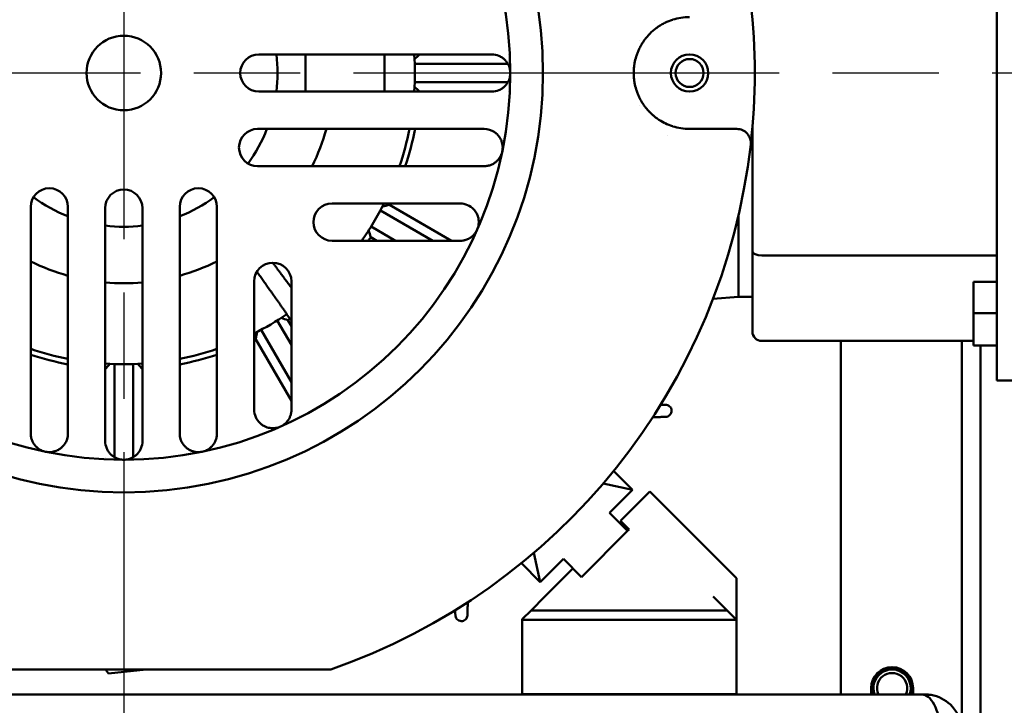
# Model space of a CAD drawing. Units: inches. Extents: x 24.9 to 106.3, y 5.3 to 90.8.
# Drawn here: x 46.2 to 54.6, y 66.8 to 72.6 of the extents above; entities that cross this region are included whole.
import ezdxf

# ---------------------------------------------------------------- set-up
doc = ezdxf.new("R2010")
doc.units = ezdxf.units.IN
doc.header["$LTSCALE"] = 8
doc.header["$MEASUREMENT"] = 0
doc.linetypes.add('CHAIN', pattern=[0.7087, 0.4724, -0.0591, 0.1181, -0.0591])
for name, color, linetype, lineweight in [('Center Mark (ANSI)', 7, 'Continuous', 25), ('Dimension (ANSI)', 7, 'Continuous', 25), ('Nederman Visible', 7, 'Continuous', 50)]:
    doc.layers.add(name, color=color, linetype=linetype, lineweight=lineweight)
doc.styles.add('Note Text (ANSI)', font='tahoma.ttf')
doc.dimstyles.new('Default (ANSI)', dxfattribs={"dimscale": 8, "dimtxt": 0.12, "dimasz": 0.098425, "dimexe": 0.125, "dimexo": 0.0625, "dimgap": 0.031496, "dimtad": 0, "dimtih": 1, "dimtoh": 1, "dimrnd": 1e-08, "dimzin": 4, "dimdsep": 46, "dimtxsty": 'Note Text (ANSI)', "dimcen": 0.09, "dimdle": 0.393701, "dimclrd": 256, "dimclre": 256, "dimclrt": 256, "dimadec": 0, "dimazin": 1, "dimtfac": 1, "dimtofl": 0, "dimtmove": 0, "dimatfit": 3, "dimfxl": 1, "dimtolj": 1, "dimtzin": 4, "dimlwd": -1, "dimlwe": -1, "dimarcsym": 0})

# ---------------------------------------------------------------- blocks, each defined once
blk = doc.blocks.new('*D54')
at = {"layer": 'Defpoints', "color": 0, "transparency": 16777216}
for p in [(59.3067, 87.7622), (47.1215, 85.1729), (59.3067, 71.1439)]:
    blk.add_point(p, dxfattribs=at)
at = {"layer": 'Dimension (ANSI)', "transparency": 16777216}
for p, q in [((47.1215, 85.6729), (47.1215, 88.7622)), ((59.3067, 71.6439), (59.3067, 88.7622)), ((47.9089, 87.7622), (52.7168, 87.7622)), ((58.5193, 87.7622), (56.3032, 87.7622))]:
    blk.add_line(p, q, dxfattribs=at)
for points in [[(47.9089, 87.8934), (47.9089, 87.631), (47.1215, 87.7622)], [(58.5193, 87.8934), (58.5193, 87.631), (59.3067, 87.7622)]]:
    blk.add_solid(points, dxfattribs=at)
at = {"layer": 'Dimension (ANSI)', "transparency": 16777216, "insert": (52.9688, 88.2615), "char_height": 0.96, "attachment_point": 1, "style": 'Note Text (ANSI)'}
blk.add_mtext('\\A1;12.19', dxfattribs=at)
blk = doc.blocks.new('*D55')
at = {"layer": 'Defpoints', "color": 0, "transparency": 16777216}
for p in [(59.3067, 89.8036), (30.1727, 84.8824), (59.3067, 71.1439)]:
    blk.add_point(p, dxfattribs=at)
at = {"layer": 'Dimension (ANSI)', "transparency": 16777216}
for p, q in [((30.1727, 85.3824), (30.1727, 90.8036)), ((59.3067, 71.6439), (59.3067, 90.8036)), ((30.9601, 89.8036), (42.9188, 89.8036)), ((58.5193, 89.8036), (46.5606, 89.8036))]:
    blk.add_line(p, q, dxfattribs=at)
for points in [[(30.9601, 89.9348), (30.9601, 89.6724), (30.1727, 89.8036)], [(58.5193, 89.9348), (58.5193, 89.6724), (59.3067, 89.8036)]]:
    blk.add_solid(points, dxfattribs=at)
at = {"layer": 'Dimension (ANSI)', "transparency": 16777216, "insert": (43.1707, 90.3036), "char_height": 0.96, "attachment_point": 1, "style": 'Note Text (ANSI)'}
blk.add_mtext('\\A1;29.13', dxfattribs=at)
blk = doc.blocks.new('*D56')
at = {"layer": 'Defpoints', "color": 0, "transparency": 16777216}
for p in [(43.0467, 84.8824), (57.2182, 48.6981), (66.0371, 48.6981)]:
    blk.add_point(p, dxfattribs=at)
at = {"layer": 'Dimension (ANSI)', "transparency": 16777216}
for p, q in [((43.5467, 84.8824), (67.0371, 84.8824)), ((66.0371, 84.0949), (66.0371, 67.9191)), ((66.0371, 49.4856), (66.0371, 66.4114)), ((57.7182, 48.6981), (67.0371, 48.6981))]:
    blk.add_line(p, q, dxfattribs=at)
for points in [[(65.9059, 84.0949), (66.1683, 84.0949), (66.0371, 84.8824)], [(65.9059, 49.4856), (66.1683, 49.4856), (66.0371, 48.6981)]]:
    blk.add_solid(points, dxfattribs=at)
at = {"layer": 'Dimension (ANSI)', "transparency": 16777216, "insert": (64.4508, 67.6672), "char_height": 0.96, "attachment_point": 1, "style": 'Note Text (ANSI)'}
blk.add_mtext('\\A1;36.18', dxfattribs=at)
blk = doc.blocks.new('*D57')
at = {"layer": 'Defpoints', "color": 0, "transparency": 16777216}
for p in [(58.0624, 72.1765), (46.4972, 57.9143), (61.2121, 57.9143)]:
    blk.add_point(p, dxfattribs=at)
at = {"layer": 'Dimension (ANSI)', "transparency": 16777216}
for p, q in [((58.5624, 72.1765), (62.2121, 72.1765)), ((61.2121, 71.3891), (61.2121, 65.7974)), ((61.2121, 58.7017), (61.2121, 64.2935)), ((46.9972, 57.9143), (62.2121, 57.9143))]:
    blk.add_line(p, q, dxfattribs=at)
for points in [[(61.0808, 71.3891), (61.3433, 71.3891), (61.2121, 72.1765)], [(61.0808, 58.7017), (61.3433, 58.7017), (61.2121, 57.9143)]]:
    blk.add_solid(points, dxfattribs=at)
at = {"layer": 'Dimension (ANSI)', "transparency": 16777216, "insert": (59.665, 65.5454), "char_height": 0.96, "attachment_point": 1, "style": 'Note Text (ANSI)'}
blk.add_mtext('\\A1;14.26', dxfattribs=at)

msp = doc.modelspace()

# ---------------------------------------------------------------- linework, layer by layer
at = {"layer": 'Center Mark (ANSI)', "linetype": 'CHAIN', "ltscale": 0.952448}
for p, q in [((47.1215, 85.1729), (47.1215, 61.2356)), ((58.0624, 72.1765), (36.1806, 72.1765))]:
    msp.add_line(p, q, dxfattribs=at)
at = {"layer": 'Nederman Visible'}
for p, q in [((54.5034, 69.893), (54.5034, 75.1293)), ((51.605, 72.6194), (51.605, 72.6194)), ((51.7406, 72.6194), (51.7406, 72.6194)), ((50.2317, 72.334), (48.2632, 72.334)), ((48.6569, 72.334), (48.6569, 72.019)), ((50.3733, 72.334), (50.3733, 72.334)), ((50.3681, 72.2552), (49.5809, 72.2552)), ((49.5809, 72.0978), (50.3681, 72.0978)), ((50.3854, 72.0978), (50.3854, 72.0978)), ((48.2632, 72.019), (50.2317, 72.019)), ((50.3733, 72.019), (50.3733, 72.019)), ((50.1673, 71.7041), (48.2525, 71.7041)), ((51.7406, 71.7336), (51.7406, 71.7336)), ((51.8113, 71.7134), (51.8113, 71.7134)), ((51.905, 71.7041), (52.2673, 71.7041)), ((52.2673, 71.7041), (52.3045, 71.7041)), ((52.4365, 70.6675), (52.4365, 71.7186)), ((48.2525, 71.3891), (50.1673, 71.3891)), ((46.3341, 71.0455), (46.3341, 69.1307)), ((46.6491, 69.1307), (46.6491, 71.0455)), ((46.964, 71.0348), (46.964, 69.0663)), ((47.279, 69.0663), (47.279, 71.0348)), ((47.5939, 71.0455), (47.5939, 69.1307)), ((47.9089, 69.1307), (47.9089, 71.0455)), ((49.9652, 71.0741), (48.8824, 71.0741)), ((49.7339, 70.7592), (49.2908, 71.015)), ((49.8913, 70.7592), (49.367, 71.0619)), ((52.3184, 70.9718), (52.3184, 70.2867)), ((52.3184, 70.9718), (52.3184, 70.4836)), ((49.212, 70.8786), (49.4189, 70.7592)), ((49.2095, 70.7891), (49.2614, 70.7592)), ((48.8824, 70.7592), (49.9613, 70.7592)), ((49.9613, 70.7592), (49.9652, 70.7592)), ((50.0112, 70.69), (50.0111, 70.69)), ((52.4365, 69.9915), (52.4365, 70.6675)), ((54.5034, 70.6349), (52.5152, 70.6349)), ((48.2239, 70.4156), (48.2239, 69.3328)), ((48.5388, 69.3367), (48.5388, 70.4156)), ((54.3065, 70.4113), (54.5034, 70.4113)), ((54.3065, 70.1484), (54.3065, 70.4113)), ((52.103, 70.2679), (52.3184, 70.2867)), ((52.4365, 70.2867), (52.3184, 70.2867)), ((48.5388, 70.0833), (48.4987, 70.1374)), ((54.3065, 70.1484), (54.5034, 70.1484)), ((54.3065, 70.0702), (54.3065, 70.1484)), ((48.5388, 69.8791), (48.4194, 70.086)), ((48.5388, 70.0366), (48.5089, 70.0885)), ((54.3065, 70.0702), (54.3065, 69.8733)), ((48.283, 70.0072), (48.5388, 69.5641)), ((48.2361, 69.931), (48.5388, 69.4067)), ((54.3065, 69.9127), (52.5152, 69.9127)), ((53.1845, 66.9265), (53.1845, 69.9127)), ((54.2081, 69.9127), (54.2081, 67.3989)), ((54.5034, 69.8733), (54.3065, 69.8733)), ((54.3656, 67.3989), (54.3656, 69.8733)), ((54.5034, 69.893), (54.5034, 69.5781)), ((47.0428, 69.7171), (47.0428, 68.9299)), ((47.2002, 68.9299), (47.2002, 69.7171)), ((54.5034, 69.5781), (54.8971, 69.5781)), ((48.5388, 69.3328), (48.5388, 69.3367)), ((48.608, 69.2869), (48.608, 69.2868)), ((46.964, 68.9247), (46.964, 68.9247)), ((47.0428, 68.9126), (47.0428, 68.9126)), ((47.279, 68.9247), (47.279, 68.9247)), ((51.4226, 68.6549), (51.2632, 68.8143)), ((51.1756, 68.7091), (51.4226, 68.6549)), ((51.2277, 68.46), (51.4226, 68.6549)), ((51.3222, 68.3934), (51.5684, 68.6396)), ((51.5684, 68.6396), (52.3007, 67.9073)), ((51.3808, 68.3069), (51.2277, 68.46)), ((51.3948, 68.3208), (51.3222, 68.3934)), ((50.9911, 67.9172), (51.3808, 68.3069)), ((51.3808, 68.3069), (51.3948, 68.3208)), ((50.5889, 68.1224), (50.6431, 67.8754)), ((50.4837, 68.0348), (50.6431, 67.8754)), ((50.6431, 67.8754), (50.838, 68.0703)), ((50.9911, 67.9172), (50.838, 68.0703)), ((50.6826, 67.7538), (50.9185, 67.9897)), ((52.3007, 67.9073), (52.3007, 67.5569)), ((50.5644, 67.6356), (50.6826, 67.7538)), ((52.1038, 67.7538), (52.2219, 67.6356)), ((50.4896, 67.5608), (50.5644, 67.6356)), ((50.5644, 67.6356), (52.2219, 67.6356)), ((52.2219, 67.6356), (52.3007, 67.5569)), ((50.4896, 67.5569), (50.4896, 67.5608)), ((52.3007, 67.5569), (50.4896, 67.5569)), ((50.4896, 66.927), (50.4896, 67.5569)), ((52.3007, 67.5569), (52.3007, 66.927)), ((54.2081, 67.3989), (54.2081, 66.6115)), ((54.3656, 66.6115), (54.3656, 67.3989)), ((46.9929, 67.102), (46.9672, 67.1371)), ((47.3093, 67.1361), (46.9929, 67.102)), ((47.3097, 67.1371), (47.3093, 67.1361)), ((48.7037, 67.1371), (48.8717, 67.1371)), ((53.4404, 66.9265), (53.4404, 66.9796)), ((53.7947, 66.9796), (53.7947, 66.9265)), ((40.3777, 66.9265), (53.8653, 66.9265)), ((50.4896, 66.927), (52.3007, 66.927)), ((53.8932, 66.9265), (53.8653, 66.9265)), ((53.8932, 66.9215), (53.8932, 66.9265))]:
    msp.add_line(p, q, dxfattribs=at)
for centre, radius in [((47.1215, 72.1765), 3.5433), ((47.1215, 72.1765), 3.2677), ((47.1215, 72.1765), 0.315), ((51.905, 72.1765), 0.1575), ((51.905, 72.1765), 0.1181)]:
    msp.add_circle(centre, radius, dxfattribs=at)
for centre, radius, start, end in [((47.7098, 71.3004), 11.5895, 5.45467, 84.8493), ((47.1215, 72.1765), 9.9409, 316.7786, 43.2214), ((47.1215, 72.1765), 5.3346, 353.49975, 6.50025), ((47.1215, 72.1765), 4.3701, 3.65034, 3.65037), ((47.1215, 72.1765), 4.3701, 2.86652, 2.8666), ((46.0702, 71.1439), 13.2364, 308.80752, 5.45467), ((48.2632, 72.1765), 0.1575, 90, 270), ((47.1215, 72.1765), 1.2992, 353.03794, 6.96206), ((47.1215, 72.1765), 2.4606, 356.33056, 3.66944), ((50.2317, 72.1765), 0.1575, 66.89577, 90), ((50.2317, 72.1765), 0.1575, 270, 293.10423), ((47.1215, 72.1765), 4.3701, 356.34927, 356.34974), ((48.2525, 71.5466), 0.1575, 90, 270), ((47.1215, 72.1765), 1.2992, 323.92582, 338.67631), ((47.1215, 72.1765), 1.7763, 333.68587, 344.57508), ((47.1215, 72.1765), 2.4606, 341.33708, 348.93048), ((47.1215, 72.1765), 2.5069, 341.69394, 349.13732), ((50.1673, 71.5466), 0.1575, 55.21073, 90), ((52.3045, 71.5859), 0.1181, 353.49975, 90), ((47.1215, 72.1765), 4.626, 353.46407, 353.46409), ((47.1215, 72.1765), 5.3346, 289.15237, 353.49975), ((50.1673, 71.5466), 0.1575, 270, 281.41919), ((46.4916, 71.0455), 0.1575, 0, 180), ((47.1215, 71.0348), 0.1575, 0, 180), ((47.7514, 71.0455), 0.1575, 0, 180), ((47.1215, 72.1765), 1.2992, 233.92582, 248.67631), ((47.1215, 72.1765), 1.2992, 291.32369, 306.07418), ((48.8824, 70.9167), 0.1575, 90, 270), ((47.1215, 72.1765), 2.4606, 324.83031, 333.38456), ((47.1215, 72.1765), 2.5069, 333.60161, 333.91334), ((49.9652, 70.9167), 0.1575, 43.00067, 90), ((47.1215, 72.1765), 1.2992, 263.03794, 276.96206), ((47.1215, 72.1765), 2.5069, 325.5722, 326.39839), ((47.1215, 72.1765), 1.7763, 243.68587, 254.57508), ((47.1215, 72.1765), 1.7763, 285.42492, 296.31413), ((48.3813, 70.4156), 0.1575, 0, 180), ((47.1215, 72.1765), 1.7763, 264.91357, 275.08643), ((47.1215, 72.1765), 2.4606, 296.61544, 304.06896), ((47.1215, 72.1765), 2.5069, 303.60161, 304.08165), ((52.5152, 69.9915), 0.0787, 180, 270), ((47.1215, 72.1765), 2.5069, 296.08666, 296.39839), ((47.1215, 72.1765), 2.4606, 251.33708, 258.93048), ((47.1215, 72.1765), 2.5069, 251.69394, 259.13732), ((47.1215, 72.1765), 2.4606, 281.06952, 288.66292), ((47.1215, 72.1765), 2.5069, 280.86268, 288.30606), ((47.1215, 72.1765), 2.4606, 266.33056, 273.66944), ((48.3813, 69.3328), 0.1575, 180, 226.99933), ((46.4916, 69.1307), 0.1575, 180, 191.41919), ((46.4916, 69.1307), 0.1575, 325.21073, 0), ((47.7514, 69.1307), 0.1575, 180, 214.78927), ((47.7514, 69.1307), 0.1575, 348.58081, 0), ((47.1215, 69.0663), 0.1575, 180, 203.10423), ((47.1215, 69.0663), 0.1575, 336.89577, 0), ((53.6176, 66.9796), 0.1772, 0, 180), ((53.6176, 66.9796), 0.1654, 341.25066, 198.74934), ((53.6176, 66.9796), 0.1575, 340.27537, 199.72463), ((53.6176, 66.9796), 0.1273, 335.32034, 204.67966), ((53.6176, 66.9796), 0.1772, 180, 197.4576), ((53.6176, 66.9796), 0.1772, 342.5424, 0)]:
    msp.add_arc(centre, radius, start, end, dxfattribs=at)
msp.add_ellipse((52.5152, 70.6675), major_axis=(0.0787, 0), ratio=0.414214, start_param=3.141593, end_param=4.712389, dxfattribs=at)
for points, knots in [([(51.905, 72.6489), (51.8802, 72.6489), (51.8557, 72.647), (51.8315, 72.6432), (51.809, 72.6396), (51.7867, 72.6345), (51.7647, 72.6276), (51.7631, 72.6271), (51.7615, 72.6266), (51.7599, 72.6261), (51.7388, 72.6193), (51.7178, 72.6109), (51.6971, 72.6008), (51.6948, 72.5996), (51.6926, 72.5985), (51.6903, 72.5974), (51.6789, 72.5915), (51.6675, 72.5851), (51.6562, 72.5782), (51.6479, 72.573), (51.6395, 72.5674), (51.6312, 72.5615), (51.6284, 72.5595), (51.6256, 72.5575), (51.6227, 72.5554), (51.604, 72.5414), (51.5858, 72.5257), (51.568, 72.5076), (51.565, 72.5045), (51.5619, 72.5014), (51.5589, 72.4981), (51.5518, 72.4905), (51.5448, 72.4824), (51.5379, 72.4739), (51.5349, 72.4702), (51.5319, 72.4664), (51.5289, 72.4625), (51.5241, 72.4561), (51.5192, 72.4494), (51.5145, 72.4424), (51.5126, 72.4397), (51.5107, 72.4369), (51.5089, 72.434), (51.5061, 72.4297), (51.5033, 72.4253), (51.5006, 72.4208), (51.4941, 72.4101), (51.4879, 72.3988), (51.4819, 72.3867), (51.4795, 72.382), (51.4772, 72.3772), (51.475, 72.3723), (51.471, 72.3636), (51.4672, 72.3545), (51.4636, 72.3449), (51.4616, 72.3399), (51.4598, 72.3347), (51.4579, 72.3294), (51.4564, 72.3247), (51.4548, 72.32), (51.4533, 72.3151), (51.448, 72.2979), (51.4434, 72.2795), (51.4398, 72.2592), (51.4392, 72.2559), (51.4387, 72.2525), (51.4381, 72.249), (51.4376, 72.2458), (51.4372, 72.2426), (51.4367, 72.2393), (51.4358, 72.2326), (51.4351, 72.2258), (51.4344, 72.2189), (51.4332, 72.2051), (51.4325, 72.191), (51.4325, 72.1765)], [0, 0, 0, 0, 0.00444065, 0.00444065, 0.00444065, 0.00857046, 0.00857046, 0.00857046, 0.00887181, 0.00887181, 0.00887181, 0.01285568, 0.01285568, 0.01285568, 0.01329294, 0.01329294, 0.01329294, 0.01549965, 0.01549965, 0.01549965, 0.01714091, 0.01714091, 0.01714091, 0.01770085, 0.01770085, 0.01770085, 0.02142614, 0.02142614, 0.02142614, 0.02206479, 0.02206479, 0.02206479, 0.02356876, 0.02356876, 0.02356876, 0.02421955, 0.02421955, 0.02421955, 0.02528811, 0.02528811, 0.02528811, 0.02571137, 0.02571137, 0.02571137, 0.02634876, 0.02634876, 0.02634876, 0.02785398, 0.02785398, 0.02785398, 0.02843718, 0.02843718, 0.02843718, 0.02946024, 0.02946024, 0.02946024, 0.0299966, 0.0299966, 0.0299966, 0.03046565, 0.03046565, 0.03046565, 0.03213921, 0.03213921, 0.03213921, 0.03241714, 0.03241714, 0.03241714, 0.03267487, 0.03267487, 0.03267487, 0.03321052, 0.03321052, 0.03321052, 0.03428183, 0.03428183, 0.03428183, 0.03428183]), ([(50.3892, 72.1765), (50.3892, 72.1829), (50.3888, 72.1893), (50.3873, 72.2021), (50.3861, 72.2085), (50.3813, 72.2276), (50.3764, 72.2404), (50.366, 72.2591), (50.362, 72.2653), (50.3527, 72.2777), (50.3474, 72.2838), (50.3382, 72.2926), (50.335, 72.2955), (50.328, 72.3012), (50.3242, 72.3041), (50.3162, 72.3095), (50.3119, 72.3121), (50.303, 72.317), (50.2984, 72.3193), (50.2935, 72.3213)], [-0.000013827, -0.000013827, -0.000013827, -0.000013827, 0.000773556, 0.000773556, 0.001560939, 0.001560939, 0.003135704, 0.003135704, 0.003923087, 0.003923087, 0.00471047, 0.00471047, 0.005104162, 0.005104162, 0.005497853, 0.005497853, 0.005891545, 0.005891545, 0.006285236, 0.006285236, 0.006285236, 0.006285236]), ([(50.2935, 72.0316), (50.2984, 72.0337), (50.303, 72.036), (50.3119, 72.0408), (50.3162, 72.0435), (50.3242, 72.0489), (50.328, 72.0518), (50.335, 72.0575), (50.3382, 72.0604), (50.3474, 72.0692), (50.3527, 72.0753), (50.362, 72.0877), (50.366, 72.0939), (50.3764, 72.1126), (50.3813, 72.1253), (50.3877, 72.1509), (50.3892, 72.1637), (50.3892, 72.1765)], [0, 0, 0, 0, 0.000394838, 0.000394838, 0.000789677, 0.000789677, 0.001184515, 0.001184515, 0.001579353, 0.001579353, 0.00236903, 0.00236903, 0.003158707, 0.003158707, 0.00473806, 0.00473806, 0.006317413, 0.006317413, 0.006317413, 0.006317413]), ([(51.4325, 72.1765), (51.4325, 72.1763), (51.4325, 72.176), (51.4325, 72.1758), (51.4325, 72.1616), (51.4332, 72.1476), (51.4344, 72.1341), (51.4351, 72.1272), (51.4358, 72.1203), (51.4367, 72.1136), (51.4372, 72.1099), (51.4378, 72.1063), (51.4383, 72.1027), (51.4388, 72.0996), (51.4393, 72.0966), (51.4398, 72.0937), (51.4435, 72.073), (51.4482, 72.0543), (51.4536, 72.0368), (51.455, 72.0324), (51.4564, 72.028), (51.4579, 72.0237), (51.4598, 72.0181), (51.4618, 72.0126), (51.4639, 72.0072), (51.4657, 72.0025), (51.4675, 71.9979), (51.4694, 71.9935), (51.4714, 71.9888), (51.4734, 71.9843), (51.4754, 71.9798), (51.4775, 71.9752), (51.4797, 71.9706), (51.4819, 71.9662), (51.4839, 71.9622), (51.4859, 71.9584), (51.4879, 71.9546), (51.4922, 71.9464), (51.4967, 71.9386), (51.5012, 71.9311), (51.5038, 71.9269), (51.5064, 71.9227), (51.5091, 71.9186), (51.5158, 71.9084), (51.5226, 71.8988), (51.5295, 71.8897), (51.5323, 71.8861), (51.5351, 71.8825), (51.538, 71.879), (51.545, 71.8703), (51.5522, 71.862), (51.5595, 71.8543), (51.5623, 71.8512), (51.5652, 71.8482), (51.5682, 71.8452), (51.5756, 71.8376), (51.5832, 71.8304), (51.5909, 71.8236), (51.5937, 71.8211), (51.5965, 71.8186), (51.5994, 71.8162), (51.6073, 71.8094), (51.6154, 71.8031), (51.6235, 71.7971), (51.6262, 71.7951), (51.6288, 71.7931), (51.6315, 71.7912), (51.651, 71.7774), (51.6708, 71.7656), (51.6908, 71.7554), (51.693, 71.7543), (51.6951, 71.7532), (51.6973, 71.7522), (51.718, 71.742), (51.739, 71.7336), (51.7602, 71.7268), (51.7617, 71.7263), (51.7633, 71.7258), (51.7648, 71.7253), (51.7868, 71.7185), (51.8091, 71.7133), (51.8316, 71.7098), (51.8557, 71.706), (51.8802, 71.7041), (51.905, 71.7041)], [0.03428183, 0.03428183, 0.03428183, 0.03428183, 0.03429873, 0.03429873, 0.03429873, 0.03535405, 0.03535405, 0.03535405, 0.03589016, 0.03589016, 0.03589016, 0.0361811, 0.0361811, 0.0361811, 0.03642627, 0.03642627, 0.03642627, 0.03813462, 0.03813462, 0.03813462, 0.03857072, 0.03857072, 0.03857072, 0.03914194, 0.03914194, 0.03914194, 0.03964294, 0.03964294, 0.03964294, 0.04016588, 0.04016588, 0.04016588, 0.04071517, 0.04071517, 0.04071517, 0.04120486, 0.04120486, 0.04120486, 0.04225618, 0.04225618, 0.04225618, 0.04285961, 0.04285961, 0.04285961, 0.04438467, 0.04438467, 0.04438467, 0.04500406, 0.04500406, 0.04500406, 0.04653906, 0.04653906, 0.04653906, 0.04714851, 0.04714851, 0.04714851, 0.04871409, 0.04871409, 0.04871409, 0.04929296, 0.04929296, 0.04929296, 0.05090606, 0.05090606, 0.05090606, 0.0514374, 0.0514374, 0.0514374, 0.05530876, 0.05530876, 0.05530876, 0.0557263, 0.0557263, 0.0557263, 0.05972549, 0.05972549, 0.05972549, 0.06001519, 0.06001519, 0.06001519, 0.06415376, 0.06415376, 0.06415376, 0.06859298, 0.06859298, 0.06859298, 0.06859298]), ([(50.3248, 71.5466), (50.3248, 71.5499), (50.3247, 71.5533), (50.3244, 71.5568), (50.324, 71.5638), (50.323, 71.571), (50.3216, 71.5781), (50.3201, 71.5852), (50.3182, 71.5923), (50.3156, 71.5995), (50.3143, 71.6031), (50.3128, 71.6069), (50.3112, 71.6106), (50.3097, 71.6139), (50.3081, 71.6172), (50.3063, 71.6205), (50.3051, 71.6228), (50.3039, 71.625), (50.3025, 71.6273), (50.2999, 71.6317), (50.2969, 71.6362), (50.2936, 71.6407), (50.2928, 71.6417), (50.2919, 71.6428), (50.2911, 71.6439), (50.287, 71.6491), (50.2823, 71.6544), (50.2771, 71.6595), (50.2767, 71.6599), (50.2763, 71.6602), (50.2759, 71.6606), (50.2702, 71.666), (50.264, 71.6711), (50.2571, 71.6759)], [0.001293999, 0.001293999, 0.001293999, 0.001293999, 0.001701546, 0.001701546, 0.001701546, 0.002541808, 0.002541808, 0.002541808, 0.003365945, 0.003365945, 0.003365945, 0.003789617, 0.003789617, 0.003789617, 0.004159386, 0.004159386, 0.004159386, 0.004413522, 0.004413522, 0.004413522, 0.004914981, 0.004914981, 0.004914981, 0.005037427, 0.005037427, 0.005037427, 0.005620762, 0.005620762, 0.005620762, 0.005661331, 0.005661331, 0.005661331, 0.006285236, 0.006285236, 0.006285236, 0.006285236]), ([(50.1985, 71.3922), (50.2036, 71.3933), (50.2086, 71.3945), (50.2183, 71.3975), (50.223, 71.3992), (50.232, 71.4029), (50.2363, 71.4049), (50.2443, 71.4091), (50.248, 71.4113), (50.2588, 71.4181), (50.2652, 71.423), (50.2769, 71.4332), (50.282, 71.4385), (50.296, 71.4547), (50.3033, 71.4662), (50.3148, 71.4899), (50.3189, 71.5021), (50.3215, 71.5147)], [0, 0, 0, 0, 0.000394838, 0.000394838, 0.000789677, 0.000789677, 0.001184515, 0.001184515, 0.001579353, 0.001579353, 0.00236903, 0.00236903, 0.003158707, 0.003158707, 0.00473806, 0.00473806, 0.006317413, 0.006317413, 0.006317413, 0.006317413]), ([(50.1226, 70.9167), (50.1226, 70.9233), (50.1222, 70.93), (50.1213, 70.937), (50.1211, 70.9385), (50.1209, 70.94), (50.1207, 70.9415), (50.1197, 70.9473), (50.1184, 70.9533), (50.1167, 70.9595), (50.1159, 70.9623), (50.115, 70.9651), (50.1141, 70.9679), (50.1125, 70.9725), (50.1106, 70.9772), (50.1085, 70.9819), (50.1064, 70.9864), (50.104, 70.9911), (50.1013, 70.9958), (50.0997, 70.9985), (50.0981, 71.0011), (50.0963, 71.0038), (50.0949, 71.006), (50.0934, 71.0081), (50.0918, 71.0102), (50.0883, 71.0149), (50.0845, 71.0196), (50.0803, 71.0241)], [0.002609465, 0.002609465, 0.002609465, 0.002609465, 0.003365475, 0.003365475, 0.003365475, 0.003528407, 0.003528407, 0.003528407, 0.004159294, 0.004159294, 0.004159294, 0.00444735, 0.00444735, 0.00444735, 0.004915711, 0.004915711, 0.004915711, 0.005366293, 0.005366293, 0.005366293, 0.005620312, 0.005620312, 0.005620312, 0.005825765, 0.005825765, 0.005825765, 0.006285236, 0.006285236, 0.006285236, 0.006285236]), ([(49.9652, 70.7592), (49.974, 70.7592), (49.9825, 70.7599), (49.9906, 70.7612), (49.992, 70.7615), (49.9935, 70.7617), (49.995, 70.762), (49.9996, 70.7629), (50.0042, 70.764), (50.0085, 70.7652), (50.0105, 70.7658), (50.0126, 70.7665), (50.0146, 70.7671), (50.0167, 70.7678), (50.0187, 70.7685), (50.0207, 70.7693), (50.0262, 70.7714), (50.0314, 70.7737), (50.0363, 70.7762), (50.0384, 70.7772), (50.0404, 70.7783), (50.0424, 70.7794), (50.0471, 70.7821), (50.0516, 70.7849), (50.0558, 70.7879), (50.0575, 70.7891), (50.0591, 70.7903), (50.0607, 70.7915), (50.065, 70.7947), (50.069, 70.7981), (50.0727, 70.8016), (50.078, 70.8066), (50.0829, 70.8118), (50.0873, 70.8172), (50.088, 70.8181), (50.0887, 70.819), (50.0894, 70.8199), (50.0975, 70.8302), (50.104, 70.8412), (50.1091, 70.8529)], [0, 0, 0, 0, 0.000661342, 0.000661342, 0.000661342, 0.000782357, 0.000782357, 0.000782357, 0.001173536, 0.001173536, 0.001173536, 0.001364463, 0.001364463, 0.001364463, 0.001564714, 0.001564714, 0.001564714, 0.002116675, 0.002116675, 0.002116675, 0.002347072, 0.002347072, 0.002347072, 0.002905172, 0.002905172, 0.002905172, 0.003129429, 0.003129429, 0.003129429, 0.003720867, 0.003720867, 0.003720867, 0.004556784, 0.004556784, 0.004556784, 0.004694143, 0.004694143, 0.004694143, 0.006258858, 0.006258858, 0.006258858, 0.006258858]), ([(50.1091, 70.8529), (50.1135, 70.8626), (50.1168, 70.8728), (50.1214, 70.8941), (50.1226, 70.9052), (50.1226, 70.9167)], [-0.000013827, -0.000013827, -0.000013827, -0.000013827, 0.001297819, 0.001297819, 0.002609465, 0.002609465, 0.002609465, 0.002609465]), ([(48.4715, 70.1802), (48.4749, 70.1754), (48.4781, 70.1709), (48.4867, 70.1586), (48.4922, 70.1506), (48.4984, 70.1413), (48.5001, 70.1383), (48.4999, 70.1382)], [1.5049927, 1.5049927, 1.5049927, 1.5049927, 1.5557177, 1.5557177, 1.6667784, 1.6667784, 1.7778489, 1.7778489, 1.7778489, 1.7778489]), ([(51.7029, 69.3733), (51.705, 69.3733), (51.7071, 69.3731), (51.7161, 69.3717), (51.7227, 69.3692), (51.7282, 69.3659), (51.7336, 69.3626), (51.7387, 69.358), (51.7468, 69.347), (51.7498, 69.3405), (51.7528, 69.3279), (51.7532, 69.3211), (51.7511, 69.3075), (51.7485, 69.3008), (51.7415, 69.2894), (51.7366, 69.2842), (51.7253, 69.2763), (51.7189, 69.2736), (51.7096, 69.2715), (51.7062, 69.2711), (51.7028, 69.271)], [0.7716684, 0.7716684, 0.7716684, 0.7716684, 0.7886379, 0.7886379, 0.8453163, 0.8453163, 0.8453163, 0.9006868, 0.9006868, 0.9560573, 0.9560573, 1.0070058, 1.0070058, 1.0579544, 1.0579544, 1.1089029, 1.1089029, 1.1598515, 1.1598515, 1.1875185, 1.1875185, 1.1875185, 1.1875185]), ([(48.4451, 69.1889), (48.4509, 69.1914), (48.4566, 69.1944), (48.4676, 69.2009), (48.4729, 69.2045), (48.4883, 69.2165), (48.4979, 69.226), (48.5108, 69.2429), (48.5148, 69.2489), (48.5223, 69.2623), (48.5258, 69.2695), (48.5317, 69.2851), (48.5342, 69.2936), (48.5378, 69.3124), (48.5388, 69.3224), (48.5388, 69.3328)], [-0.000013827, -0.000013827, -0.000013827, -0.000013827, 0.000766754, 0.000766754, 0.001547336, 0.001547336, 0.003108499, 0.003108499, 0.00388908, 0.00388908, 0.004669661, 0.004669661, 0.005450243, 0.005450243, 0.006230824, 0.006230824, 0.006230824, 0.006230824]), ([(48.2739, 69.2177), (48.2778, 69.2141), (48.2817, 69.2108), (48.2898, 69.2046), (48.2939, 69.2018), (48.3022, 69.1966), (48.3063, 69.1943), (48.3144, 69.1902), (48.3183, 69.1885), (48.3301, 69.1837), (48.3378, 69.1813), (48.3529, 69.1778), (48.3602, 69.1766), (48.3815, 69.1747), (48.3951, 69.1754), (48.4211, 69.1799), (48.4334, 69.1837), (48.4451, 69.1889)], [0, 0, 0, 0, 0.000394838, 0.000394838, 0.000789677, 0.000789677, 0.001184515, 0.001184515, 0.001579353, 0.001579353, 0.00236903, 0.00236903, 0.003158707, 0.003158707, 0.00473806, 0.00473806, 0.006317413, 0.006317413, 0.006317413, 0.006317413]), ([(46.3372, 69.0995), (46.3383, 69.0944), (46.3395, 69.0894), (46.3425, 69.0797), (46.3442, 69.075), (46.3479, 69.066), (46.3499, 69.0617), (46.3541, 69.0537), (46.3563, 69.05), (46.3631, 69.0392), (46.368, 69.0328), (46.3782, 69.0211), (46.3835, 69.016), (46.3997, 69.002), (46.4112, 68.9947), (46.4349, 68.9832), (46.4471, 68.9791), (46.4597, 68.9765)], [0, 0, 0, 0, 0.000394838, 0.000394838, 0.000789677, 0.000789677, 0.001184515, 0.001184515, 0.001579353, 0.001579353, 0.00236903, 0.00236903, 0.003158707, 0.003158707, 0.00473806, 0.00473806, 0.006317413, 0.006317413, 0.006317413, 0.006317413]), ([(47.7833, 68.9765), (47.7896, 68.9778), (47.7958, 68.9795), (47.808, 68.9836), (47.814, 68.9861), (47.8318, 68.9947), (47.8433, 69.002), (47.8595, 69.016), (47.8648, 69.0211), (47.875, 69.0328), (47.8799, 69.0392), (47.8867, 69.05), (47.8889, 69.0537), (47.8931, 69.0617), (47.8951, 69.066), (47.8988, 69.075), (47.9005, 69.0797), (47.9035, 69.0894), (47.9047, 69.0944), (47.9058, 69.0995)], [-0.000013827, -0.000013827, -0.000013827, -0.000013827, 0.000773556, 0.000773556, 0.001560939, 0.001560939, 0.003135704, 0.003135704, 0.003923087, 0.003923087, 0.00471047, 0.00471047, 0.005104162, 0.005104162, 0.005497853, 0.005497853, 0.005891545, 0.005891545, 0.006285236, 0.006285236, 0.006285236, 0.006285236]), ([(46.4597, 68.9765), (46.466, 68.9752), (46.4723, 68.9743), (46.4852, 68.9732), (46.4917, 68.9731), (46.5114, 68.9739), (46.5248, 68.9761), (46.5453, 68.9825), (46.5522, 68.9852), (46.5662, 68.9918), (46.5732, 68.9958), (46.5837, 69.0029), (46.5872, 69.0055), (46.5942, 69.0112), (46.5978, 69.0143), (46.6047, 69.0211), (46.6082, 69.0247), (46.6148, 69.0325), (46.6179, 69.0365), (46.6209, 69.0409)], [-0.000013827, -0.000013827, -0.000013827, -0.000013827, 0.000773556, 0.000773556, 0.001560939, 0.001560939, 0.003135704, 0.003135704, 0.003923087, 0.003923087, 0.00471047, 0.00471047, 0.005104162, 0.005104162, 0.005497853, 0.005497853, 0.005891545, 0.005891545, 0.006285236, 0.006285236, 0.006285236, 0.006285236]), ([(47.6221, 69.0409), (47.6251, 69.0365), (47.6283, 69.0325), (47.6348, 69.0247), (47.6383, 69.0211), (47.6452, 69.0143), (47.6488, 69.0112), (47.6558, 69.0055), (47.6593, 69.0029), (47.6698, 68.9958), (47.6768, 68.9918), (47.6908, 68.9852), (47.6977, 68.9825), (47.7182, 68.9761), (47.7316, 68.9739), (47.7579, 68.9728), (47.7708, 68.9739), (47.7833, 68.9765)], [0, 0, 0, 0, 0.000394838, 0.000394838, 0.000789677, 0.000789677, 0.001184515, 0.001184515, 0.001579353, 0.001579353, 0.00236903, 0.00236903, 0.003158707, 0.003158707, 0.00473806, 0.00473806, 0.006317413, 0.006317413, 0.006317413, 0.006317413]), ([(46.9767, 69.0045), (46.9787, 68.9996), (46.981, 68.995), (46.9859, 68.9861), (46.9885, 68.9818), (46.9939, 68.9738), (46.9968, 68.97), (47.0025, 68.963), (47.0054, 68.9598), (47.0142, 68.9506), (47.0203, 68.9453), (47.0327, 68.936), (47.0389, 68.932), (47.0576, 68.9216), (47.0704, 68.9167), (47.0959, 68.9103), (47.1087, 68.9088), (47.1215, 68.9088)], [0, 0, 0, 0, 0.000394838, 0.000394838, 0.000789677, 0.000789677, 0.001184515, 0.001184515, 0.001579353, 0.001579353, 0.00236903, 0.00236903, 0.003158707, 0.003158707, 0.00473806, 0.00473806, 0.006317413, 0.006317413, 0.006317413, 0.006317413]), ([(47.1215, 68.9088), (47.1279, 68.9088), (47.1343, 68.9092), (47.1471, 68.9107), (47.1535, 68.9119), (47.1727, 68.9167), (47.1854, 68.9216), (47.2041, 68.932), (47.2103, 68.936), (47.2227, 68.9453), (47.2288, 68.9506), (47.2376, 68.9598), (47.2405, 68.963), (47.2462, 68.97), (47.2491, 68.9738), (47.2545, 68.9818), (47.2572, 68.9861), (47.262, 68.995), (47.2643, 68.9996), (47.2664, 69.0045)], [-0.000013827, -0.000013827, -0.000013827, -0.000013827, 0.000773556, 0.000773556, 0.001560939, 0.001560939, 0.003135704, 0.003135704, 0.003923087, 0.003923087, 0.00471047, 0.00471047, 0.005104162, 0.005104162, 0.005497853, 0.005497853, 0.005891545, 0.005891545, 0.006285236, 0.006285236, 0.006285236, 0.006285236]), ([(50.027, 67.5952), (50.0269, 67.5918), (50.0265, 67.5884), (50.0244, 67.5791), (50.0217, 67.5727), (50.0138, 67.5614), (50.0086, 67.5565), (49.9972, 67.5495), (49.9905, 67.5469), (49.9769, 67.5448), (49.9701, 67.5452), (49.9575, 67.5482), (49.951, 67.5512), (49.94, 67.5593), (49.9354, 67.5644), (49.9288, 67.5753), (49.9263, 67.5819), (49.9249, 67.5909), (49.9247, 67.593), (49.9247, 67.5951)], [0.083074, 0.083074, 0.083074, 0.083074, 0.110741, 0.110741, 0.1616896, 0.1616896, 0.2126381, 0.2126381, 0.2635866, 0.2635866, 0.3145352, 0.3145352, 0.3699057, 0.3699057, 0.4252762, 0.4252762, 0.4819546, 0.4819546, 0.4989241, 0.4989241, 0.4989241, 0.4989241]), ([(54.0146, 66.7118), (54.0096, 66.7414), (54.0025, 66.7689), (53.9939, 66.7933), (53.9689, 66.864), (53.9319, 66.9075), (53.8932, 66.9215)], [-0.8110858, -0.8110858, -0.8110858, -0.8110858, -0.6344873, -0.6344873, -0.6344873, -0.1220693, -0.1220693, -0.1220693, -0.1220693]), ([(53.9488, 66.9215), (54.0082, 66.9107), (54.065, 66.8828), (54.1104, 66.8396), (54.1614, 66.791), (54.1972, 66.7224), (54.2059, 66.6485), (54.2074, 66.6362), (54.2081, 66.6239), (54.2081, 66.6115)], [-0.8816202, -0.8816202, -0.8816202, -0.8816202, -0.5, -0.5, -0.5, -0.0710903, -0.0710903, -0.0710903, 0, 0, 0, 0])]:
    msp.add_open_spline(points, degree=3, knots=knots, dxfattribs=at)
for points, weights in [([(49.3262, 72.334), (49.3262, 72.1765), (49.3262, 72.019)], [1.06135845828, 1.06406256064, 1.06135845828]), ([(48.3813, 70.573), (48.4553, 70.4738), (48.5388, 70.3617)], [1.09274113854, 1.07716925793, 1.0579040946]), ([(48.2468, 70.4974), (48.3493, 70.3528), (48.4715, 70.1802)], [1.095018281, 1.07299699163, 1.0433242108]), ([(51.661, 69.3744), (51.6819, 69.3739), (51.7029, 69.3733)], [1.16228255123, 1.16325692045, 1.16421423466]), ([(51.7028, 69.271), (51.6478, 69.2697), (51.5938, 69.2684)], [1.18703353963, 1.18465959028, 1.18216909877]), ([(50.0296, 67.7042), (50.0283, 67.6502), (50.027, 67.5952)], [1.18216909877, 1.18465959028, 1.18703353963]), ([(49.9247, 67.5951), (49.9241, 67.6161), (49.9235, 67.637)], [1.16421423466, 1.16325692045, 1.16228255123]), ([(45.5393, 67.1371), (47.1215, 67.1371), (48.7037, 67.1371)], [1.05028400695, 1.10083100925, 1.05028400695])]:
    msp.add_rational_spline(points, weights, degree=2, dxfattribs=at)
for points in [[(49.6235, 72.334), (49.6088, 72.3206), (49.5941, 72.3072), (49.5793, 72.2939)], [(49.5793, 72.0591), (49.5941, 72.0457), (49.6088, 72.0324), (49.6235, 72.019)], [(50.3215, 71.5147), (50.3237, 71.5251), (50.3248, 71.5357), (50.3248, 71.5466)], [(49.367, 71.0619), (49.3476, 71.0576), (49.3282, 71.0534), (49.3087, 71.0493)], [(49.1913, 70.8459), (49.1975, 70.827), (49.2035, 70.808), (49.2095, 70.7891)], [(48.5089, 70.0885), (48.49, 70.0945), (48.471, 70.1005), (48.4521, 70.1067)], [(48.2487, 69.9893), (48.2446, 69.9698), (48.2404, 69.9504), (48.2361, 69.931)], [(47.0041, 69.7187), (46.9908, 69.7039), (46.9774, 69.6892), (46.964, 69.6745)], [(47.279, 69.6745), (47.2656, 69.6892), (47.2522, 69.7039), (47.2389, 69.7187)], [(53.8653, 66.9265), (53.8746, 66.9265), (53.884, 66.9247), (53.8932, 66.9215)], [(53.9488, 66.9215), (53.9304, 66.9248), (53.9118, 66.9265), (53.8932, 66.9265)]]:
    msp.add_open_spline(points, degree=3, dxfattribs=at)

# ---------------------------------------------------------------- dimensions: what is measured, and where the dimension line sits
at = {"layer": 'Dimension (ANSI)'}
for base, p1, p2, angle, override, picture, middle in [((59.3067, 89.8036), (30.1727, 84.8824), (59.3067, 71.1439), 180, {"dimgap": 0.031496, "dimtih": 0, "dimtoh": 0, "dimdec": 2, "dimtol": 0, "dimlim": 0, "dimtp": 0, "dimtm": 0, "dimtdec": 2, "dimatfit": 1}, '*D55', (44.7397, 89.8036)), ((59.3067, 87.7622), (47.1215, 85.1729), (59.3067, 71.1439), 180, {"dimgap": 0.031496, "dimtih": 0, "dimtoh": 0, "dimdec": 2, "dimtol": 0, "dimlim": 0, "dimtp": 0, "dimtm": 0, "dimtdec": 2, "dimatfit": 1}, '*D54', (54.51, 87.7622)), ((66.0371, 48.6981), (43.0467, 84.8824), (57.2182, 48.6981), 90, {"dimgap": 0.031496, "dimdec": 2, "dimtol": 0, "dimlim": 0, "dimtp": 0, "dimtm": 0, "dimtdec": 2, "dimatfit": 1}, '*D56', (66.0371, 67.1652)), ((61.2121, 57.9143), (58.0624, 72.1765), (46.4972, 57.9143), 90, {"dimgap": 0.031496, "dimdec": 2, "dimtol": 0, "dimlim": 0, "dimtp": 0, "dimtm": 0, "dimtdec": 2, "dimatfit": 1}, '*D57', (61.2121, 65.0454))]:
    dim = msp.add_linear_dim(base=base, p1=p1, p2=p2, angle=angle, dimstyle='Default (ANSI)', override=override, dxfattribs=at)
    dim.commit()
    dim.dimension.update_dxf_attribs({"geometry": picture, "text_midpoint": middle, "dimtype": 160})

doc.saveas('drawing.dxf')
